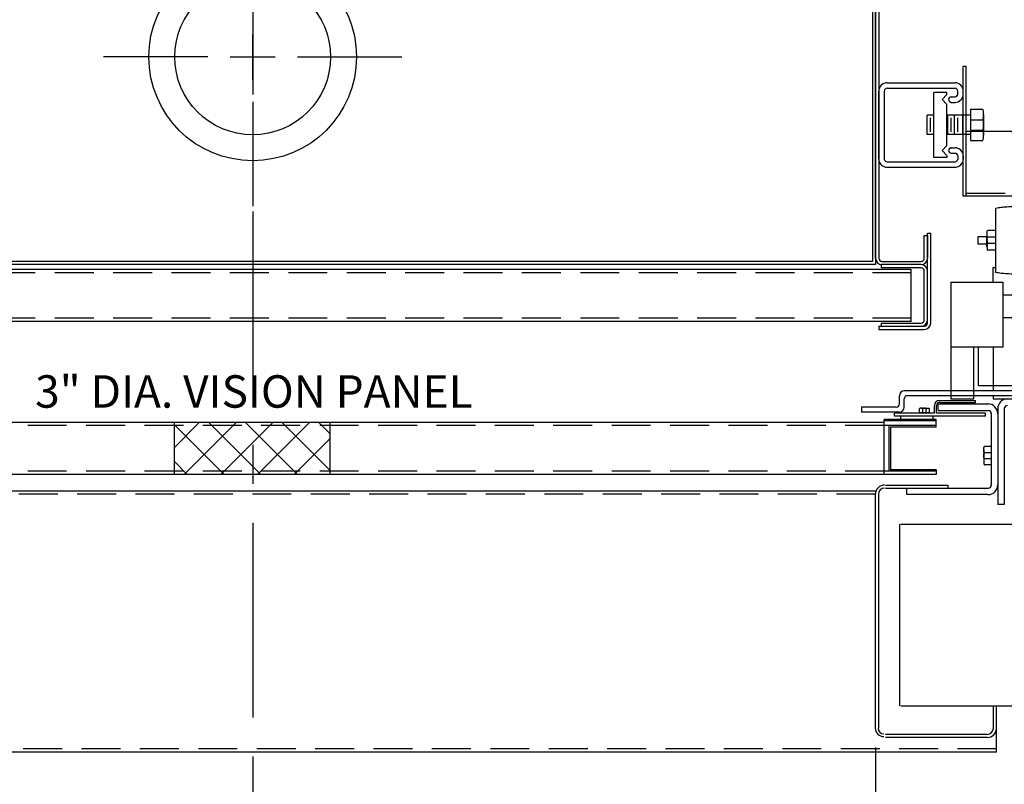
# Model space of a CAD drawing. Extents: x 0 to 250, y -1 to 162.
# Drawn here: x 141 to 160, y 26 to 40 of the extents above; entities that cross this region are included whole.
import ezdxf
from ezdxf.enums import TextEntityAlignment as Align

# ---------------------------------------------------------------- set-up
doc = ezdxf.new("R2010")
doc.units = 0
doc.header["$LTSCALE"] = 3
doc.header["$MEASUREMENT"] = 0
doc.linetypes.add('CENTER', pattern=[2, 1.25, -0.25, 0.25, -0.25])
doc.linetypes.add('HIDDEN', pattern=[0.375, 0.25, -0.125])
doc.layers.get('0').update_dxf_attribs({"linetype": 'CONTINUOUS'})
doc.layers.get('DEFPOINTS').update_dxf_attribs({"linetype": 'CONTINUOUS'})
for name, color, linetype in [('CEN', 3, 'CENTER'), ('CENTER', 3, 'CENTER'), ('DIM', 1, 'CONTINUOUS'), ('HIDDEN', 6, 'HIDDEN'), ('LIGHT', 2, 'CONTINUOUS'), ('OBJECT', 7, 'CONTINUOUS')]:
    doc.layers.add(name, color=color, linetype=linetype)
doc.styles.get("Standard").update_dxf_attribs({"font": 'romans.shx'})
doc.dimstyles.new('DEFAULT', dxfattribs={"dimscale": 6, "dimtxt": 0.125, "dimasz": 0.1875, "dimexe": 0.0625, "dimexo": 0.0625, "dimgap": 0.0625, "dimtad": 1, "dimdec": 4, "dimzin": 0, "dimdsep": 46, "dimlunit": 5, "dimtxsty": 'Standard', "dimcen": 0.09, "dimclrt": 256, "dimadec": 0, "dimazin": 0, "dimtfac": 1, "dimtdec": 4, "dimtofl": 0, "dimtmove": 0, "dimatfit": 3, "dimfxl": 1, "dimfrac": 2, "dimtolj": 1, "dimtzin": 0, "dimlwd": -1, "dimlwe": -1, "dimarcsym": 0})

# ---------------------------------------------------------------- blocks, each defined once
blk = doc.blocks.new('*D329')
at = {"layer": 'DEFPOINTS', "color": 0, "transparency": 16777216}
for p in [(133.444, 26.835), (157.444, 26.835), (157.444, 19.417)]:
    blk.add_point(p, dxfattribs=at)
at = {"layer": 'DIM', "color": 0, "transparency": 16777216}
for p, q in [((133.444, 26.46), (133.444, 19.042)), ((157.444, 26.46), (157.444, 19.042)), ((134.569, 19.417), (156.319, 19.417))]:
    blk.add_line(p, q, dxfattribs=at)
for points in [[(134.569, 19.605), (134.569, 19.23), (133.444, 19.417)], [(156.319, 19.605), (156.319, 19.23), (157.444, 19.417)]]:
    blk.add_solid(points, dxfattribs=at)
at = {"layer": 'DIM', "transparency": 16777216, "insert": (145.444, 20.864), "char_height": 0.75, "attachment_point": 5}
blk.add_mtext('\\A1;24" CLEAR DOOR \\POPENING AT EACH LEVEL', dxfattribs=at)
blk = doc.blocks.new('A$C0D543C51')
at = {"layer": 'HIDDEN'}
blk.add_line((1.685, 0.06), (2.935, 0.06), dxfattribs=at)
at = {"layer": 'OBJECT'}
for p, q in [((1.685, 2.5), (1.625, 2.5)), ((1.625, 0), (1.625, 2.5)), ((1.685, 0), (1.685, 2.5)), ((0.157, 2.185), (1.467, 2.185)), ((0, 0.718), (0, 2.028)), ((0.105, 2.028), (0.105, 0.718)), ((0.157, 2.08), (1.467, 2.08)), ((1.057, 0.748), (1.057, 1.998)), ((1.307, 1.998), (1.057, 1.998)), ((1.217, 1.863), (1.307, 1.958)), ((1.307, 1.958), (1.307, 1.998)), ((1.396, 1.915), (1.467, 1.915)), ((1.52, 1.968), (1.52, 2.028)), ((1.625, 1.968), (1.625, 2.028)), ((1.217, 1.863), (1.307, 1.767)), ((1.307, 0.978), (1.307, 1.767)), ((1.396, 1.81), (1.467, 1.81)), ((0.932, 1.188), (0.932, 1.563)), ((1.057, 1.563), (0.932, 1.563)), ((1.768, 1.563), (1.307, 1.563)), ((1.331, 1.188), (1.331, 1.563)), ((1.456, 1.188), (1.456, 1.563)), ((1.619, 1.188), (1.619, 1.563)), ((1.768, 1.676), (1.768, 1.076)), ((1.768, 1.676), (1.768, 1.076)), ((1.768, 1.676), (1.998, 1.676)), ((2.018, 1.578), (2.018, 1.178)), ((0.995, 1.242), (0.995, 1.51)), ((1.394, 1.242), (1.394, 1.51)), ((1.521, 1.242), (1.521, 1.51)), ((1.768, 1.476), (1.998, 1.476)), ((1.057, 1.188), (0.932, 1.188)), ((1.768, 1.188), (1.307, 1.188)), ((2.941, 1.25), (1.685, 1.25)), ((1.768, 1.276), (1.998, 1.276)), ((2.935, 0), (2.935, 1.25)), ((1.217, 0.883), (1.307, 0.978)), ((1.768, 1.076), (1.998, 1.076)), ((1.217, 0.883), (1.307, 0.787)), ((1.307, 0.787), (1.307, 0.748)), ((1.396, 0.935), (1.467, 0.935)), ((1.396, 0.83), (1.467, 0.83)), ((1.52, 0.778), (1.52, 0.718)), ((1.625, 0.778), (1.625, 0.718)), ((0.157, 0.665), (1.467, 0.665)), ((1.307, 0.748), (1.057, 0.748)), ((0.157, 0.56), (1.467, 0.56)), ((2.935, 0), (1.625, 0))]:
    blk.add_line(p, q, dxfattribs=at)
for centre, radius, start, end in [((0.157, 2.028), 0.158, 90, 180), ((1.467, 2.028), 0.158, 0, 90), ((0.157, 2.028), 0.0525, 90, 180), ((1.396, 1.863), 0.0525, 90, 270), ((1.467, 2.028), 0.0525, 0, 90), ((1.467, 1.968), 0.0525, 270, 0), ((1.467, 1.968), 0.158, 270, 0), ((1.998, 1.67), 0.00586, 25.1959, 90), ((1.998, 1.67), 0.00586, 90, 92.6392), ((1.904, 1.626), 0.111, 11.0274, 25.1959), ((1.751, 1.596), 0.266, 4.615, 11.0274), ((1.751, 1.556), 0.266, 348.9726, 355.385), ((1.505, 1.576), 0.513, 360, 4.615), ((1.505, 1.576), 0.513, 355.385, 0), ((1.998, 1.482), 0.00586, 270, 334.8041), ((1.998, 1.47), 0.00586, 25.1959, 90), ((1.998, 1.482), 0.00586, 267.3608, 270), ((1.904, 1.526), 0.111, 334.8041, 348.9726), ((1.904, 1.426), 0.111, 11.0274, 25.1959), ((1.751, 1.396), 0.266, 4.615, 11.0274), ((1.751, 1.356), 0.266, 348.9726, 355.385), ((1.505, 1.376), 0.513, 360, 4.615), ((1.505, 1.376), 0.513, 355.385, 0), ((1.998, 1.282), 0.00586, 270, 334.8041), ((1.998, 1.27), 0.00586, 25.1959, 90), ((1.998, 1.27), 0.00586, 90, 92.6392), ((1.998, 1.282), 0.00586, 267.3608, 270), ((1.904, 1.326), 0.111, 334.8041, 348.9726), ((1.904, 1.225), 0.111, 11.0274, 25.1959), ((1.751, 1.196), 0.266, 4.615, 11.0274), ((1.505, 1.176), 0.513, 360, 4.615), ((1.505, 1.176), 0.513, 355.385, 0), ((1.998, 1.082), 0.00586, 270, 334.8041), ((1.904, 1.126), 0.111, 334.8041, 348.9726), ((1.751, 1.156), 0.266, 348.9726, 355.385), ((1.396, 0.883), 0.0525, 90, 270), ((1.467, 0.778), 0.158, 0, 90), ((1.467, 0.778), 0.0525, 0, 90), ((0.157, 0.718), 0.158, 180, 270), ((0.157, 0.718), 0.0525, 180, 270), ((1.467, 0.718), 0.0525, 270, 0), ((1.467, 0.718), 0.158, 270, 0)]:
    blk.add_arc(centre, radius, start, end, dxfattribs=at)
blk = doc.blocks.new('interlock-2')
at = {"color": 7}
for p, q in [((2.579, 3.909), (2.579, 2.701)), ((2.579, 3.909), (2.579, 2.701)), ((3.329, 2.701), (3.329, 3.909)), ((3.329, 2.701), (3.329, 3.909)), ((2.579, 3.499), (2.431, 3.499)), ((2.579, 3.499), (2.431, 3.499)), ((2.247, 3.232), (2.247, 3.383)), ((2.247, 3.232), (2.247, 3.383)), ((2.247, 3.383), (2.423, 3.383)), ((2.247, 3.383), (2.423, 3.383)), ((2.418, 3.232), (2.247, 3.232)), ((2.418, 3.232), (2.247, 3.232)), ((2.418, 3.18), (2.418, 3.383)), ((2.418, 3.18), (2.418, 3.383)), ((2.427, 3.373), (2.579, 3.373)), ((2.427, 3.373), (2.579, 3.373)), ((2.579, 3.246), (2.431, 3.246)), ((2.579, 3.246), (2.431, 3.246)), ((3.329, 3.383), (3.735, 3.383)), ((3.329, 3.383), (3.735, 3.383)), ((3.329, 3.232), (3.735, 3.232)), ((3.735, 3.232), (3.735, 3.383)), ((3.735, 3.232), (3.735, 3.383)), ((2.579, 3.117), (2.431, 3.117)), ((2.579, 3.117), (2.431, 3.117)), ((2.534, 2.503), (2.534, 2.783)), ((2.534, 2.783), (2.579, 2.783)), ((2.534, 2.783), (2.579, 2.783)), ((2.534, 2.783), (2.579, 2.783)), ((3.329, 2.783), (3.75, 2.783)), ((3.329, 2.783), (3.75, 2.783)), ((3.329, 2.783), (4.654, 2.783)), ((3.329, 2.783), (3.383, 2.783)), ((3.329, 2.783), (3.383, 2.783)), ((4.654, 2.254), (4.654, 2.783)), ((4.654, 2.254), (4.654, 2.783)), ((1.724, 2.503), (1.724, 0.253)), ((1.724, 2.503), (1.724, 0.253)), ((1.724, 2.503), (2.724, 2.503)), ((1.724, 2.503), (2.724, 2.503)), ((2.724, 2.503), (2.724, 1.253)), ((2.724, 2.503), (2.724, 1.253)), ((3.885, 2.567), (3.885, 2.254)), ((3.885, 2.567), (4.06, 2.567)), ((3.885, 2.567), (4.06, 2.567)), ((3.885, 2.567), (3.885, 2.254)), ((3.885, 2.508), (4.06, 2.508)), ((3.885, 2.508), (4.06, 2.508)), ((3.91, 2.538), (4.035, 2.538)), ((3.91, 2.538), (4.035, 2.538)), ((3.91, 2.48), (4.035, 2.48)), ((3.91, 2.48), (4.035, 2.48)), ((4.06, 2.567), (4.06, 2.254)), ((4.06, 2.567), (4.06, 2.254)), ((3.885, 2.45), (4.06, 2.45)), ((3.885, 2.45), (4.06, 2.45)), ((3.885, 2.392), (4.06, 2.392)), ((3.885, 2.392), (4.06, 2.392)), ((3.885, 2.334), (4.06, 2.334)), ((3.885, 2.334), (4.06, 2.334)), ((3.91, 2.421), (4.035, 2.421)), ((3.91, 2.421), (4.035, 2.421)), ((3.91, 2.363), (4.035, 2.363)), ((3.91, 2.363), (4.035, 2.363)), ((3.91, 2.305), (4.035, 2.305)), ((3.91, 2.305), (4.035, 2.305)), ((3.707, 2.254), (2.724, 2.254)), ((3.707, 2.254), (2.724, 2.254)), ((4.07, 2.254), (2.724, 2.254)), ((4.07, 2.254), (2.724, 2.254)), ((4.113, 2.254), (3.832, 2.254)), ((4.113, 2.254), (3.832, 2.254)), ((4.113, 2.254), (3.832, 2.254)), ((4.113, 2.254), (3.832, 2.254)), ((3.885, 2.275), (4.06, 2.275)), ((3.885, 2.275), (4.06, 2.275)), ((5.164, 2.254), (4.07, 2.254)), ((5.164, 2.254), (4.07, 2.254)), ((5.164, 1.816), (5.164, 2.254)), ((5.164, 1.816), (5.164, 2.254)), ((3.707, 1.816), (2.724, 1.816)), ((3.707, 1.816), (2.724, 1.816)), ((4.07, 1.816), (2.724, 1.816)), ((4.07, 1.816), (2.724, 1.816)), ((4.113, 1.816), (3.832, 1.816)), ((4.113, 1.816), (3.832, 1.816)), ((4.113, 1.816), (3.832, 1.816)), ((4.113, 1.816), (3.832, 1.816)), ((3.885, 1.816), (3.885, 1.636)), ((3.885, 1.816), (3.885, 1.636)), ((3.885, 1.775), (4.06, 1.775)), ((3.885, 1.775), (4.06, 1.775)), ((3.885, 1.717), (4.06, 1.717)), ((3.885, 1.717), (4.06, 1.717)), ((3.91, 1.801), (4.035, 1.801)), ((3.91, 1.801), (4.035, 1.801)), ((3.91, 1.747), (4.035, 1.747)), ((3.91, 1.747), (4.035, 1.747)), ((4.06, 1.816), (4.06, 1.636)), ((4.06, 1.816), (4.06, 1.636)), ((5.164, 1.816), (4.07, 1.816)), ((5.164, 1.816), (4.07, 1.816)), ((4.654, 1.816), (4.654, 0.253)), ((3.745, 1.461), (3.745, 1.557)), ((3.745, 1.461), (3.745, 1.557)), ((3.745, 1.556), (3.745, 1.557)), ((3.745, 1.556), (3.745, 1.557)), ((3.863, 1.632), (3.863, 1.537)), ((3.863, 1.632), (3.863, 1.537)), ((3.885, 1.659), (4.06, 1.659)), ((3.885, 1.659), (4.06, 1.659)), ((3.91, 1.688), (4.035, 1.688)), ((3.91, 1.688), (4.035, 1.688)), ((4.082, 1.632), (4.082, 1.537)), ((4.082, 1.632), (4.082, 1.537)), ((4.2, 1.461), (4.2, 1.557)), ((4.2, 1.461), (4.2, 1.557)), ((4.2, 1.556), (4.2, 1.557)), ((4.2, 1.556), (4.2, 1.557)), ((5.284, 1.504), (4.654, 1.504)), ((5.284, 1.066), (5.284, 1.504)), ((2.724, 1.253), (1.724, 1.253)), ((2.724, 1.253), (1.724, 1.253)), ((2.164, 0.253), (2.164, 1.253)), ((2.164, 0.253), (2.164, 1.253)), ((2.254, 0.503), (2.254, 1.253)), ((2.254, 0.503), (2.254, 1.253)), ((2.535, 1.253), (2.535, 0.409)), ((2.535, 1.253), (2.535, 0.409)), ((4.242, 1.124), (4.095, 1.124)), ((4.242, 1.124), (4.095, 1.124)), ((4.095, 1.124), (4.095, 0.883)), ((4.095, 1.124), (4.095, 0.883)), ((4.242, 1.044), (4.095, 1.044)), ((4.242, 1.044), (4.095, 1.044)), ((4.242, 0.963), (4.095, 0.963)), ((4.242, 0.963), (4.095, 0.963)), ((4.242, 1.084), (4.13, 1.084)), ((4.242, 1.084), (4.13, 1.084)), ((4.242, 1.004), (4.13, 1.004)), ((4.242, 1.004), (4.13, 1.004)), ((4.19, 1.124), (4.337, 1.124)), ((4.19, 1.124), (4.337, 1.124)), ((4.19, 1.084), (4.303, 1.084)), ((4.19, 1.084), (4.303, 1.084)), ((4.19, 1.044), (4.337, 1.044)), ((4.19, 1.044), (4.337, 1.044)), ((4.19, 1.004), (4.303, 1.004)), ((4.19, 1.004), (4.303, 1.004)), ((4.19, 0.963), (4.337, 0.963)), ((4.19, 0.963), (4.337, 0.963)), ((4.337, 1.124), (4.337, 0.883)), ((4.337, 1.124), (4.337, 0.883)), ((5.284, 1.066), (4.654, 1.066)), ((4.023, 0.659), (4.023, 0.87)), ((4.023, 0.659), (4.023, 0.87)), ((4.242, 0.883), (4.089, 0.883)), ((4.242, 0.883), (4.089, 0.883)), ((4.242, 0.923), (4.13, 0.923)), ((4.242, 0.923), (4.13, 0.923)), ((4.152, 0.659), (4.152, 0.87)), ((4.152, 0.659), (4.152, 0.87)), ((4.19, 0.923), (4.303, 0.923)), ((4.19, 0.923), (4.303, 0.923)), ((4.19, 0.883), (4.344, 0.883)), ((4.19, 0.883), (4.344, 0.883)), ((4.281, 0.659), (4.281, 0.87)), ((4.281, 0.659), (4.281, 0.87)), ((4.41, 0.659), (4.41, 0.87)), ((4.41, 0.659), (4.41, 0.87)), ((3.779, 0.659), (3.779, 0.253)), ((3.779, 0.659), (3.779, 0.253)), ((4.654, 0.659), (3.779, 0.659)), ((4.654, 0.659), (3.779, 0.659)), ((4.023, 0.659), (4.41, 0.659)), ((4.023, 0.659), (4.41, 0.659)), ((1.722, 0.409), (0.824, 0.409)), ((1.722, 0.409), (0.824, 0.409)), ((2.16, 0.409), (1.722, 0.409)), ((3.378, 0.409), (2.16, 0.409)), ((3.378, 0.409), (2.16, 0.409)), ((3.779, 0.503), (2.254, 0.503)), ((3.779, 0.503), (2.254, 0.503)), ((3.378, 0.409), (3.378, 0.315)), ((3.378, 0.409), (3.378, 0.315)), ((0.73, 0.151), (0.73, 0.315)), ((0.73, 0.151), (0.73, 0.315)), ((0.824, 0.083), (0.824, 0.253)), ((0.824, 0.083), (0.824, 0.253)), ((1.722, 0.315), (0.886, 0.315)), ((1.722, 0.315), (0.886, 0.315)), ((2.16, 0.315), (1.722, 0.315)), ((2.16, 0.315), (1.722, 0.315)), ((1.724, 0.253), (2.164, 0.253)), ((1.724, 0.253), (2.164, 0.253)), ((3.378, 0.315), (2.16, 0.315)), ((3.378, 0.315), (2.16, 0.315)), ((2.535, 0.315), (2.535, 0.253)), ((2.535, 0.315), (2.535, 0.253)), ((2.535, 0.253), (4.654, 0.253)), ((2.535, 0.253), (4.654, 0.253)), ((0, 0.094), (0, 0)), ((0, 0.094), (0, 0)), ((0.668, 0.094), (0, 0.094)), ((0.668, 0.094), (0, 0.094)), ((0.73, 0), (0, 0)), ((0.73, 0), (0, 0))]:
    blk.add_line(p, q, dxfattribs=at)
for points in [[(3.329, 3.909, 0.337034), (3.321, 3.92, 0.039053), (3.219, 3.94, 0.016705), (3.109, 3.949, 0.011885), (2.954, 3.952, 0.011885), (2.799, 3.949, 0.016705), (2.689, 3.94, 0.039053), (2.587, 3.92, 0.337034), (2.579, 3.909, 0.337034)], [(3.329, 3.909, 0.337034), (3.321, 3.92, 0.039053), (3.219, 3.94, 0.016705), (3.109, 3.949, 0.011885), (2.954, 3.952, 0.011885), (2.799, 3.949, 0.016705), (2.689, 3.94, 0.039053), (2.587, 3.92, 0.337034), (2.579, 3.909, 0.337034)], [(2.427, 3.372, -0.0619), (2.422, 3.389, -0.027987), (2.419, 3.408, -0.020139), (2.418, 3.434, -0.020139), (2.419, 3.461, -0.027987), (2.422, 3.48, -0.0619), (2.427, 3.497, -0.290546), (2.43, 3.499, -0.290546)], [(2.427, 3.372, -0.0619), (2.422, 3.389, -0.027987), (2.419, 3.408, -0.020139), (2.418, 3.434, -0.020139), (2.419, 3.461, -0.027987), (2.422, 3.48, -0.0619), (2.427, 3.497, -0.290546), (2.43, 3.499, -0.290546)], [(2.419, 3.337, 0.020139), (2.418, 3.311, 0.020139), (2.419, 3.284, 0.027987), (2.422, 3.265, 0.0619), (2.427, 3.248, 0.290546), (2.43, 3.246, 0.290546)], [(2.419, 3.337, 0.020139), (2.418, 3.311, 0.020139), (2.419, 3.284, 0.027987), (2.422, 3.265, 0.0619), (2.427, 3.248, 0.290546), (2.43, 3.246, 0.290546)], [(2.431, 3.246, 0.011516), (2.43, 3.246, 0.290546), (2.427, 3.244, 0.0619), (2.422, 3.227, 0.027987), (2.419, 3.208, 0.020139), (2.418, 3.182, 0.020139), (2.419, 3.155, 0.027987), (2.422, 3.136, 0.0619), (2.427, 3.119, 0.290546), (2.43, 3.117, 0.290546)], [(2.431, 3.246, 0.011516), (2.43, 3.246, 0.290546), (2.427, 3.244, 0.0619), (2.422, 3.227, 0.027987), (2.419, 3.208, 0.020139), (2.418, 3.182, 0.020139), (2.419, 3.155, 0.027987), (2.422, 3.136, 0.0619), (2.427, 3.119, 0.290546), (2.43, 3.117, 0.290546)], [(2.431, 3.375, 0.011516), (2.43, 3.375, 0.290546), (2.427, 3.373, 0.0619), (2.422, 3.356, 0.027987)], [(2.431, 3.375, 0.011516), (2.43, 3.375, 0.290546), (2.427, 3.373, 0.0619), (2.422, 3.356, 0.027987)], [(2.43, 3.117, 0.011516), (2.431, 3.117, 0.0619)], [(2.43, 3.117, 0.011516), (2.431, 3.117, 0.0619)], [(3.329, 2.701, -0.337034), (3.321, 2.691, -0.039053), (3.219, 2.671, -0.016705), (3.109, 2.662, -0.011885), (2.954, 2.658, -0.011885), (2.799, 2.662, -0.016705), (2.689, 2.671, -0.039053), (2.587, 2.691, -0.337034), (2.579, 2.701, -0.337034)], [(3.329, 2.701, -0.337034), (3.321, 2.691, -0.039053), (3.219, 2.671, -0.016705), (3.109, 2.662, -0.011885), (2.954, 2.658, -0.011885), (2.799, 2.662, -0.016705), (2.689, 2.671, -0.039053), (2.587, 2.691, -0.337034), (2.579, 2.701, -0.337034)], [(3.745, 1.557, -0.211549), (3.757, 1.584, -0.094623), (3.812, 1.617, -0.051315), (3.879, 1.635, -0.038631), (3.972, 1.642, -0.038631), (4.065, 1.635, -0.051315), (4.133, 1.617, -0.094623), (4.188, 1.584, -0.211549), (4.2, 1.557, -0.005715), (4.2, 1.556, -0.050617)], [(3.745, 1.557, -0.211549), (3.757, 1.584, -0.094623), (3.812, 1.617, -0.051315), (3.88, 1.635, -0.038631), (3.972, 1.642, -0.038631), (4.065, 1.635, -0.051315), (4.133, 1.617, -0.094623), (4.188, 1.584, -0.211549), (4.2, 1.557, -0.005715), (4.2, 1.556, -0.050617)], [(3.745, 1.556, -0.00157), (3.745, 1.557, -0.211549)], [(3.745, 1.556, -0.00157), (3.745, 1.557, -0.211549)], [(4.152, 0.87, 0.011516), (4.152, 0.87, 0.290546), (4.15, 0.873, 0.0619), (4.133, 0.879, 0.027987), (4.114, 0.881, 0.020139), (4.087, 0.883, 0.020139), (4.061, 0.881, 0.027987), (4.042, 0.879, 0.0619), (4.025, 0.873, 0.290546), (4.023, 0.87, 0.290546)], [(4.152, 0.87, 0.011516), (4.152, 0.87, 0.290546), (4.15, 0.873, 0.0619), (4.133, 0.879, 0.027987), (4.114, 0.881, 0.020139), (4.087, 0.883, 0.020139), (4.061, 0.881, 0.027987), (4.042, 0.879, 0.0619), (4.025, 0.873, 0.290546), (4.023, 0.87, 0.290546)], [(4.152, 0.87, -0.011516), (4.152, 0.87, -0.290546), (4.154, 0.873, -0.0619), (4.171, 0.879, -0.027987), (4.19, 0.881, -0.020139), (4.216, 0.883, -0.019695), (4.242, 0.881, -0.027987)], [(4.152, 0.87, -0.011516), (4.152, 0.87, -0.290546), (4.154, 0.873, -0.0619), (4.171, 0.879, -0.027987), (4.19, 0.881, -0.020139), (4.216, 0.883, -0.019695), (4.242, 0.881, -0.027987)], [(4.281, 0.87, 0.011516), (4.281, 0.87, 0.290546), (4.278, 0.873, 0.0619), (4.262, 0.879, 0.027987), (4.243, 0.881, 0.020139), (4.216, 0.883, 0.019695), (4.19, 0.881, 0.027987)], [(4.281, 0.87, 0.011516), (4.281, 0.87, 0.290546), (4.278, 0.873, 0.0619), (4.262, 0.879, 0.027987), (4.243, 0.881, 0.020139), (4.216, 0.883, 0.019695), (4.19, 0.881, 0.027987)], [(4.281, 0.87, -0.011516), (4.281, 0.87, -0.290546), (4.283, 0.873, -0.0619), (4.3, 0.879, -0.027987), (4.318, 0.881, -0.020139), (4.345, 0.883, -0.020139), (4.372, 0.881, -0.027987), (4.391, 0.879, -0.0619), (4.407, 0.873, -0.290546), (4.41, 0.87, -0.290546)], [(4.281, 0.87, -0.011516), (4.281, 0.87, -0.290546), (4.283, 0.873, -0.0619), (4.3, 0.879, -0.027987), (4.319, 0.881, -0.020139), (4.345, 0.883, -0.020139), (4.372, 0.881, -0.027987), (4.391, 0.879, -0.0619), (4.407, 0.873, -0.290546), (4.41, 0.87, -0.290546)]]:
    blk.add_lwpolyline(points, format="xyb", dxfattribs=at)
for points in [[(3.745, 1.462, -0.211549), (3.757, 1.489, -0.094623), (3.812, 1.522, -0.051315), (3.879, 1.54, -0.038631), (3.972, 1.547, -0.038631), (4.065, 1.54, -0.051315), (4.133, 1.522, -0.094623), (4.188, 1.489, -0.211549), (4.2, 1.462, -0.211549), (4.188, 1.434, -0.094623), (4.133, 1.401, -0.051315), (4.065, 1.383, -0.038631), (3.972, 1.376, -0.038631), (3.879, 1.383, -0.051315), (3.812, 1.401, -0.094623), (3.757, 1.434, -0.211549)], [(3.745, 1.462, -0.211549), (3.757, 1.489, -0.094623), (3.812, 1.522, -0.051315), (3.88, 1.54, -0.038631), (3.972, 1.547, -0.038631), (4.065, 1.54, -0.051315), (4.133, 1.522, -0.094623), (4.188, 1.489, -0.211549), (4.2, 1.462, -0.211549), (4.188, 1.434, -0.094623), (4.133, 1.401, -0.051315), (4.065, 1.383, -0.038631), (3.972, 1.376, -0.038631), (3.88, 1.383, -0.051315), (3.812, 1.401, -0.094623), (3.757, 1.434, -0.211549)]]:
    blk.add_lwpolyline(points, format="xyb", close=True, dxfattribs=at)
for centre, radius, start, end in [((0.824, 0.315), 0.094, 90, 180), ((0.824, 0.315), 0.094, 90, 180), ((0.886, 0.253), 0.062, 90, 180), ((0.886, 0.253), 0.062, 90, 180), ((0.668, 0.156), 0.062, 270, 0), ((0.73, 0.094), 0.094, 270, 0)]:
    blk.add_arc(centre, radius, start, end, dxfattribs=at)

msp = doc.modelspace()

# ---------------------------------------------------------------- linework, layer by layer
at = {"color": 7}
for p, q in [((158.577759, 32.901014), (158.577759, 33.050581)), ((158.577773, 32.901014), (158.577773, 33.050581)), ((158.620059, 32.901014), (158.620059, 33.047035)), ((158.620073, 32.901014), (158.620073, 33.047035)), ((158.651059, 32.953035), (158.651059, 33.078035)), ((158.651059, 32.953035), (158.651059, 33.078035)), ((158.651059, 33.078035), (159.615931, 33.078035)), ((158.651059, 33.078035), (159.615931, 33.078035)), ((158.651073, 32.953035), (158.651073, 33.078035)), ((158.651073, 32.953035), (158.651073, 33.078035)), ((158.651073, 33.078035), (159.615945, 33.078035)), ((158.651073, 33.078035), (159.615945, 33.078035)), ((158.671759, 33.144581), (159.370059, 33.144581)), ((158.671773, 33.144581), (159.370073, 33.144581)), ((158.682059, 33.109035), (159.370059, 33.109035)), ((158.682073, 33.109035), (159.370073, 33.109035)), ((159.370059, 33.109035), (159.370059, 33.144581)), ((159.370073, 33.109035), (159.370073, 33.144581)), ((158.577759, 32.901014), (157.810059, 32.901014)), ((157.810059, 32.841014), (157.810059, 32.901014)), ((159.560059, 32.841014), (157.810059, 32.841014)), ((158.577773, 32.901014), (157.810073, 32.901014)), ((157.810073, 32.841014), (157.810073, 32.901014)), ((159.560073, 32.841014), (157.810073, 32.841014)), ((157.930516, 32.781014), (157.930516, 32.841014)), ((157.93053, 32.781014), (157.93053, 32.841014)), ((158.275484, 32.901014), (158.289603, 32.915133)), ((158.275498, 32.901014), (158.289617, 32.915133)), ((158.289603, 32.915133), (158.289603, 32.989251)), ((158.289603, 32.915133), (158.482942, 32.915133)), ((158.289617, 32.915133), (158.289617, 32.989251)), ((158.289617, 32.915133), (158.482956, 32.915133)), ((158.321247, 32.995648), (158.450022, 32.995648)), ((158.321261, 32.995648), (158.450036, 32.995648)), ((158.354047, 32.915133), (158.354047, 32.989251)), ((158.354062, 32.915133), (158.354062, 32.989251)), ((158.418498, 32.915133), (158.418498, 32.989251)), ((158.418512, 32.915133), (158.418512, 32.989251)), ((158.482942, 32.915133), (158.482942, 32.989251)), ((158.497061, 32.901014), (158.482942, 32.915133)), ((158.482956, 32.915133), (158.482956, 32.989251)), ((158.497076, 32.901014), (158.482956, 32.915133)), ((158.550516, 32.781014), (158.550516, 32.841014)), ((158.55053, 32.781014), (158.55053, 32.841014)), ((159.560059, 32.901014), (158.620059, 32.901014)), ((159.560073, 32.901014), (158.620073, 32.901014)), ((158.651059, 32.953035), (159.613516, 32.953035)), ((158.651059, 32.953035), (159.611516, 32.953035)), ((158.651073, 32.953035), (159.61353, 32.953035)), ((158.651073, 32.953035), (159.61153, 32.953035)), ((159.560059, 32.841014), (159.560059, 32.901014)), ((159.560073, 32.841014), (159.560073, 32.901014)), ((159.673516, 32.893035), (159.673516, 31.516937)), ((159.673516, 32.891035), (159.673516, 31.518937)), ((159.67353, 32.893035), (159.67353, 31.516937)), ((159.67353, 32.891035), (159.67353, 31.518937)), ((159.798516, 32.992449), (159.798516, 31.144937)), ((159.798516, 32.895449), (159.798516, 31.514522)), ((159.79853, 32.992449), (159.79853, 31.144937)), ((159.79853, 32.895449), (159.79853, 31.514522)), ((159.923516, 32.988035), (159.923516, 31.144937)), ((148.577155, 32.721014), (132.421105, 32.721014)), ((148.577169, 32.721014), (132.42112, 32.721014)), ((157.610516, 32.721014), (148.577155, 32.721014)), ((157.61053, 32.721014), (148.577169, 32.721014)), ((158.610516, 32.781014), (157.610516, 32.781014)), ((157.610516, 31.721014), (157.610516, 32.781014)), ((158.610516, 32.751014), (157.610516, 32.751014)), ((158.610516, 32.661014), (157.610516, 32.661014)), ((158.61053, 32.781014), (157.61053, 32.781014)), ((157.61053, 31.721014), (157.61053, 32.781014)), ((158.61053, 32.751014), (157.61053, 32.751014)), ((158.61053, 32.661014), (157.61053, 32.661014)), ((157.700516, 32.661014), (157.700516, 31.781014)), ((157.70053, 32.661014), (157.70053, 31.781014)), ((158.610516, 32.631014), (157.730516, 32.631014)), ((157.730516, 32.631014), (157.730516, 31.811014)), ((158.61053, 32.631014), (157.73053, 32.631014)), ((157.73053, 32.631014), (157.73053, 31.811014)), ((158.610516, 32.631014), (158.610516, 32.781014)), ((158.61053, 32.631014), (158.61053, 32.781014)), ((159.67353, 32.256588), (159.53893, 32.256588)), ((159.673545, 32.256588), (159.538944, 32.256588)), ((159.67353, 32.256588), (159.67353, 31.905481)), ((159.673545, 32.256588), (159.673545, 31.905481)), ((159.527313, 32.199122), (159.527313, 31.965264)), ((159.527327, 32.199122), (159.527327, 31.965264)), ((159.67353, 32.139556), (159.53893, 32.139556)), ((159.673545, 32.139556), (159.538944, 32.139556)), ((159.67353, 32.022513), (159.53893, 32.022513)), ((159.67353, 31.905481), (159.53893, 31.905481)), ((159.673545, 32.022513), (159.538944, 32.022513)), ((159.673545, 31.905481), (159.538944, 31.905481)), ((148.577155, 31.721014), (132.421105, 31.721014)), ((148.577169, 31.721014), (132.42112, 31.721014)), ((158.610516, 31.721014), (148.577155, 31.721014)), ((157.61053, 31.721014), (148.577169, 31.721014)), ((158.610516, 31.781014), (157.610516, 31.781014)), ((158.61053, 31.781014), (157.61053, 31.781014)), ((158.610516, 31.811014), (157.730516, 31.811014)), ((158.61053, 31.811014), (157.73053, 31.811014)), ((158.610516, 31.811014), (158.610516, 31.721014)), ((158.61053, 31.811014), (158.61053, 31.721014)), ((157.633304, 31.516937), (158.832988, 31.516937)), ((157.633318, 31.516937), (158.833002, 31.516937)), ((158.832988, 31.516937), (158.832988, 31.456937)), ((158.833002, 31.516937), (158.833002, 31.456937)), ((148.577155, 31.400822), (133.484164, 31.400822)), ((148.577169, 31.400822), (133.484178, 31.400822)), ((157.465022, 31.400822), (148.577155, 31.400822)), ((156.465036, 31.400822), (148.577169, 31.400822)), ((157.438354, 31.336937), (157.438354, 26.834919)), ((157.438368, 31.336937), (157.438368, 26.834919)), ((157.498354, 31.336937), (157.498354, 26.834919)), ((157.498368, 31.336937), (157.498368, 26.834919)), ((157.633304, 31.456937), (158.832988, 31.456937)), ((157.633304, 31.456937), (159.613516, 31.456937)), ((157.633304, 31.456937), (159.611516, 31.456937)), ((157.633318, 31.456937), (158.833002, 31.456937)), ((157.633318, 31.456937), (159.61353, 31.456937)), ((157.633318, 31.456937), (159.61153, 31.456937)), ((158.048516, 31.331937), (158.048516, 31.456937)), ((158.048516, 31.331937), (158.048516, 31.456937)), ((159.607101, 31.331937), (158.048516, 31.331937)), ((159.607101, 31.331937), (158.048516, 31.331937)), ((158.04853, 31.331937), (158.04853, 31.456937)), ((158.04853, 31.331937), (158.04853, 31.456937)), ((159.607115, 31.331937), (158.04853, 31.331937)), ((159.607115, 31.331937), (158.04853, 31.331937)), ((159.923516, 31.144937), (159.798516, 31.144937)), ((159.92353, 31.144937), (159.79853, 31.144937)), ((157.912359, 27.262304), (157.912359, 30.762304)), ((159.713447, 26.834919), (159.713447, 27.262304)), ((159.713461, 26.834919), (159.713461, 27.262304)), ((159.773447, 26.375062), (159.773447, 27.262304)), ((159.773461, 26.375062), (159.773461, 27.262304)), ((159.593447, 26.714919), (157.633304, 26.714919)), ((159.593447, 26.654919), (157.633304, 26.654919)), ((159.593461, 26.714919), (157.633318, 26.714919)), ((159.593461, 26.654919), (157.633318, 26.654919)), ((158.773447, 26.375062), (131.06334, 26.375062)), ((158.773461, 26.375062), (156.898945, 26.375062))]:
    msp.add_line(p, q, dxfattribs=at)
for p, q in [((157.927271, 27.262304), (167.944364, 27.262301)), ((159.773447, 26.375062), (158.773447, 26.375062))]:
    msp.add_line(p, q)
for points in [[(158.354045, 32.989251, 0.011516275), (158.354047, 32.989338, 0.290546474), (158.352963, 32.991046, 0.061900216), (158.34461, 32.993779, 0.027987053), (158.33512, 32.995082, 0.020139288), (158.321825, 32.995618, 0.020139288), (158.30853, 32.995082, 0.027987053), (158.299041, 32.993779, 0.061900216), (158.290687, 32.991046, 0.290546474), (158.289603, 32.989338, 0.290546474)], [(158.289603, 32.989338, 0.011516275), (158.289605, 32.989251, 0.061900216)], [(158.35406, 32.989251, 0.011516275), (158.354062, 32.989338, 0.290546474), (158.352978, 32.991046, 0.061900216), (158.344624, 32.993779, 0.027987053), (158.335135, 32.995082, 0.020139288), (158.321839, 32.995618, 0.020139288), (158.308544, 32.995082, 0.027987053), (158.299055, 32.993779, 0.061900216), (158.290701, 32.991046, 0.290546474), (158.289617, 32.989338, 0.290546474)], [(158.289617, 32.989338, 0.011516275), (158.289619, 32.989251, 0.061900216)], [(158.4185, 32.989251, 0.011516275), (158.418502, 32.989338, 0.290546474), (158.417418, 32.991046, 0.061900216), (158.409064, 32.993779, 0.027987053), (158.399575, 32.995082, 0.020139288), (158.38628, 32.995618, 0.020139288), (158.372984, 32.995082, 0.027987053), (158.363495, 32.993779, 0.061900216), (158.355141, 32.991046, 0.290546474), (158.354057, 32.989338, 0.290546474)], [(158.418514, 32.989251, 0.011516275), (158.418516, 32.989338, 0.290546474), (158.417432, 32.991046, 0.061900216), (158.409078, 32.993779, 0.027987053), (158.399589, 32.995082, 0.020139288), (158.386294, 32.995618, 0.020139288), (158.372999, 32.995082, 0.027987053), (158.363509, 32.993779, 0.061900216), (158.355156, 32.991046, 0.290546474), (158.354072, 32.989338, 0.290546474)], [(158.4185, 32.989251, -0.011516275), (158.418498, 32.989338, -0.290546474), (158.419582, 32.991046, -0.061900216), (158.427935, 32.993779, -0.027987053), (158.437425, 32.995082, -0.020139288), (158.45072, 32.995618, -0.020139288), (158.464015, 32.995082, -0.027987053), (158.473504, 32.993779, -0.061900216), (158.481858, 32.991046, -0.290546474), (158.482942, 32.989338, -0.290546474)], [(158.418514, 32.989251, -0.011516275), (158.418512, 32.989338, -0.290546474), (158.419596, 32.991046, -0.061900216), (158.42795, 32.993779, -0.027987053), (158.437439, 32.995082, -0.020139288), (158.450734, 32.995618, -0.020139288), (158.464029, 32.995082, -0.027987053), (158.473519, 32.993779, -0.061900216), (158.481872, 32.991046, -0.290546474), (158.482956, 32.989338, -0.290546474)], [(159.53893, 32.13956, -0.011516275), (159.538772, 32.139556, -0.290546474), (159.535671, 32.141525, -0.061900216), (159.530709, 32.156695, -0.027987053), (159.528342, 32.173928, -0.020139288), (159.527369, 32.198072, -0.020139288), (159.528342, 32.222216, -0.027987053), (159.530709, 32.239449, -0.061900216), (159.535671, 32.25462, -0.290546474), (159.538772, 32.256588, -0.290546474)], [(159.538944, 32.13956, -0.011516275), (159.538787, 32.139556, -0.290546474), (159.535685, 32.141525, -0.061900216), (159.530723, 32.156695, -0.027987053), (159.528356, 32.173928, -0.020139288), (159.527383, 32.198072, -0.020139288), (159.528356, 32.222216, -0.027987053), (159.530723, 32.239449, -0.061900216), (159.535685, 32.25462, -0.290546474), (159.538787, 32.256588, -0.290546474)], [(159.53893, 32.022509, -0.011516275), (159.538772, 32.022506, -0.290546474), (159.535671, 32.024474, -0.061900216), (159.530709, 32.039645, -0.027987053), (159.528342, 32.056878, -0.020139288), (159.527369, 32.081022, -0.020139288), (159.528342, 32.105166, -0.027987053), (159.530709, 32.122399, -0.061900216), (159.535671, 32.137569, -0.290546474), (159.538772, 32.139538, -0.290546474)], [(159.538944, 32.022509, -0.011516275), (159.538787, 32.022506, -0.290546474), (159.535685, 32.024474, -0.061900216), (159.530723, 32.039645, -0.027987053), (159.528356, 32.056878, -0.020139288), (159.527383, 32.081022, -0.020139288), (159.528356, 32.105166, -0.027987053), (159.530723, 32.122399, -0.061900216), (159.535685, 32.137569, -0.290546474), (159.538787, 32.139538, -0.290546474)], [(159.53893, 32.022509, 0.011516275), (159.538772, 32.022513, 0.290546474), (159.535671, 32.020544, 0.061900216), (159.530709, 32.005374, 0.027987053), (159.528342, 31.988141, 0.020139288), (159.527369, 31.963997, 0.020139288), (159.528342, 31.939853, 0.027987053), (159.530709, 31.92262, 0.061900216), (159.535671, 31.907449, 0.290546474), (159.538772, 31.905481, 0.290546474)], [(159.538944, 32.022509, 0.011516275), (159.538787, 32.022513, 0.290546474), (159.535685, 32.020544, 0.061900216), (159.530723, 32.005374, 0.027987053), (159.528356, 31.988141, 0.020139288), (159.527383, 31.963997, 0.020139288), (159.528356, 31.939853, 0.027987053), (159.530723, 31.92262, 0.061900216), (159.535685, 31.907449, 0.290546474), (159.538787, 31.905481, 0.290546474)]]:
    msp.add_lwpolyline(points, format="xyb", dxfattribs=at)
for centre, radius, start, end in [((158.671759, 33.050581), 0.094, 90, 180), ((158.671773, 33.050581), 0.094, 90, 180), ((158.682059, 33.047035), 0.062, 90, 180), ((158.682073, 33.047035), 0.062, 90, 180), ((159.611516, 32.891035), 0.187052, 358.6475411, 91.3524589), ((159.611516, 32.891035), 0.187052, 358.6475411, 91.3524589), ((159.61153, 32.891035), 0.187052, 358.6475411, 91.3524589), ((159.61153, 32.891035), 0.187052, 358.6475411, 91.3524589), ((159.985516, 32.988035), 0.187052, 88.6475411, 181.3524589), ((159.98553, 32.988035), 0.187052, 88.6475411, 181.3524589), ((159.985516, 32.988035), 0.062, 90, 180), ((159.611516, 32.891035), 0.062, 0, 90), ((159.61153, 32.891035), 0.062, 0, 90), ((159.613516, 32.893035), 0.06, 0, 90), ((159.61353, 32.893035), 0.06, 0, 90), ((157.618354, 31.336937), 0.18, 90, 180), ((157.618368, 31.336937), 0.18, 90, 180), ((159.611516, 31.518937), 0.187052, 268.6475411, 1.3524589), ((159.611516, 31.518937), 0.187052, 268.6475411, 1.3524589), ((159.61153, 31.518937), 0.187052, 268.6475411, 1.3524589), ((159.61153, 31.518937), 0.187052, 268.6475411, 1.3524589), ((159.611516, 31.518937), 0.062, 270, 0), ((159.61153, 31.518937), 0.062, 270, 0), ((159.613516, 31.516937), 0.06, 270, 0), ((159.61353, 31.516937), 0.06, 270, 0), ((157.618354, 31.336937), 0.12, 90, 180), ((157.618368, 31.336937), 0.12, 90, 180), ((157.601974, 26.834919), 0.16362, 180, 270), ((157.601988, 26.834919), 0.16362, 180, 270), ((157.601974, 26.834919), 0.10908, 180, 270), ((157.601988, 26.834919), 0.10908, 180, 270), ((159.593447, 26.834919), 0.12, 270, 0), ((159.593447, 26.834919), 0.18, 270, 0), ((159.593461, 26.834919), 0.12, 270, 0), ((159.593461, 26.834919), 0.18, 270, 0)]:
    msp.add_arc(centre, radius, start, end, dxfattribs=at)
at = {"layer": 'CEN'}
for p, q in [((143.938368, 31.721014), (143.938368, 32.721014)), ((146.938368, 31.721014), (146.938368, 32.721014))]:
    msp.add_line(p, q, dxfattribs=at)
at = {"layer": 'CENTER', "linetype": 'CENTER'}
msp.add_line((145.444378, 66.788073), (145.444364, 23.365838), dxfattribs=at)
at = {"layer": 'HIDDEN', "linetype": 'HIDDEN'}
for p, q in [((158.131864, 35.606054), (132.756864, 35.606054)), ((158.131864, 34.731054), (132.756864, 34.731054)), ((157.61053, 32.661014), (133.42112, 32.661014)), ((157.61053, 31.781014), (133.42112, 31.781014)), ((157.438368, 31.340822), (133.484178, 31.340822)), ((159.773447, 26.435062), (131.06334, 26.435062))]:
    msp.add_line(p, q, dxfattribs=at)
at = {"layer": 'LIGHT'}
for p, q in [((145.444368, 39.329178), (145.444368, 40.195428)), ((144.578118, 39.762303), (142.57128, 39.762303)), ((145.011243, 39.762303), (145.877493, 39.762303)), ((146.310618, 39.762303), (148.317456, 39.762303)), ((145.444368, 38.896053), (145.444368, 36.889215))]:
    msp.add_line(p, q, dxfattribs=at)
for radius in [2, 1.5]:
    msp.add_circle((145.444368, 39.762303), radius, dxfattribs=at)
at = {"layer": 'OBJECT'}
for p, q in [((157.444364, 35.887304), (157.444364, 59.762304)), ((157.381871, 59.699804), (157.381864, 35.824804)), ((157.506871, 59.637304), (157.506864, 35.887304)), ((157.444364, 54.762304), (157.444364, 35.762304)), ((158.381863, 35.887304), (158.381863, 36.324804)), ((158.381863, 36.324804), (158.444363, 36.324804)), ((158.444363, 36.370304), (158.506863, 36.370304)), ((158.444363, 34.637304), (158.444363, 36.370304)), ((158.444363, 36.324804), (158.444363, 35.887304)), ((158.506863, 34.637304), (158.506863, 36.370304)), ((158.131864, 35.668554), (132.756864, 35.668554)), ((157.444364, 35.762304), (133.444364, 35.762304)), ((157.381864, 35.824804), (133.506864, 35.824804)), ((158.319363, 35.762304), (157.554363, 35.762304)), ((157.554363, 35.762304), (157.554363, 35.699804)), ((158.319363, 35.699804), (157.554363, 35.699804)), ((157.569363, 35.824804), (158.319363, 35.824804)), ((158.319363, 35.762304), (157.569363, 35.762304)), ((158.131863, 34.668554), (158.131863, 35.668554)), ((158.381863, 34.699804), (158.381863, 35.637304)), ((158.444363, 34.699804), (158.444363, 35.637304)), ((158.131864, 34.668554), (132.756864, 34.668554)), ((157.506863, 34.574804), (158.381863, 34.574804)), ((157.506863, 34.574804), (157.506863, 34.512304)), ((157.554363, 34.637304), (158.319363, 34.637304)), ((157.554363, 34.637304), (157.554363, 34.574804)), ((157.554363, 34.574804), (158.319363, 34.574804)), ((157.506863, 34.512304), (158.381863, 34.512304)), ((157.927271, 30.762304), (164.444364, 30.762304))]:
    msp.add_line(p, q, dxfattribs=at)
at = {"layer": 'OBJECT', "color": 0}
for p, q in [((143.938368, 32.24274), (144.416642, 32.721014)), ((144.892493, 31.721014), (143.938368, 32.675139)), ((144.123749, 31.721014), (145.123749, 32.721014)), ((145.5996, 31.721014), (144.5996, 32.721014)), ((144.830856, 31.721014), (145.830856, 32.721014)), ((146.306706, 31.721014), (145.306706, 32.721014)), ((145.537962, 31.721014), (146.537962, 32.721014)), ((146.938368, 31.796459), (146.013813, 32.721014)), ((146.938368, 32.503566), (146.72092, 32.721014)), ((146.245069, 31.721014), (146.938368, 32.414313)), ((144.185386, 31.721014), (143.938368, 31.968032))]:
    msp.add_line(p, q, dxfattribs=at)
at = {"layer": 'OBJECT'}
for centre, radius, start, end in [((157.569363, 35.887304), 0.125, 180, 270), ((157.569363, 35.887304), 0.0625, 180, 270), ((158.319363, 35.887304), 0.0625, 270, 0), ((158.319363, 35.887304), 0.125, 270, 0), ((158.319363, 35.637304), 0.125, 0, 90), ((158.319363, 35.637304), 0.0625, 0, 90), ((158.319363, 34.699804), 0.125, 270, 0), ((158.319363, 34.699804), 0.0625, 270, 0), ((158.381863, 34.637304), 0.125, 270, 0), ((158.381863, 34.637304), 0.0625, 270, 0)]:
    msp.add_arc(centre, radius, start, end, dxfattribs=at)

# ---------------------------------------------------------------- block references
msp.add_blockref('A$C0D543C51', (157.506863, 37.077304))
at = {"layer": 'DIM'}
msp.add_blockref('interlock-2', (157.171968, 32.922035), dxfattribs=at)

# ---------------------------------------------------------------- texts
at = {"layer": 'OBJECT'}
msp.add_text('3" DIA. VISION PANEL', height=0.625, dxfattribs=at).set_placement((145.46837, 33.006615), align=Align.CENTER)

# ---------------------------------------------------------------- dimensions: what is measured, and where the dimension line sits
at = {"layer": 'DIM'}
dim = msp.add_linear_dim(base=(157.444351, 19.417282), p1=(133.444365, 26.834919), p2=(157.444351, 26.834919), text='<> CLEAR DOOR \\POPENING AT EACH LEVEL', dimstyle='DEFAULT', override={"dimpost": '"'}, dxfattribs=at)
dim.commit()
dim.dimension.update_dxf_attribs({"geometry": '*D329', "text_midpoint": (145.444358, 20.863711)})

doc.saveas('drawing.dxf')
